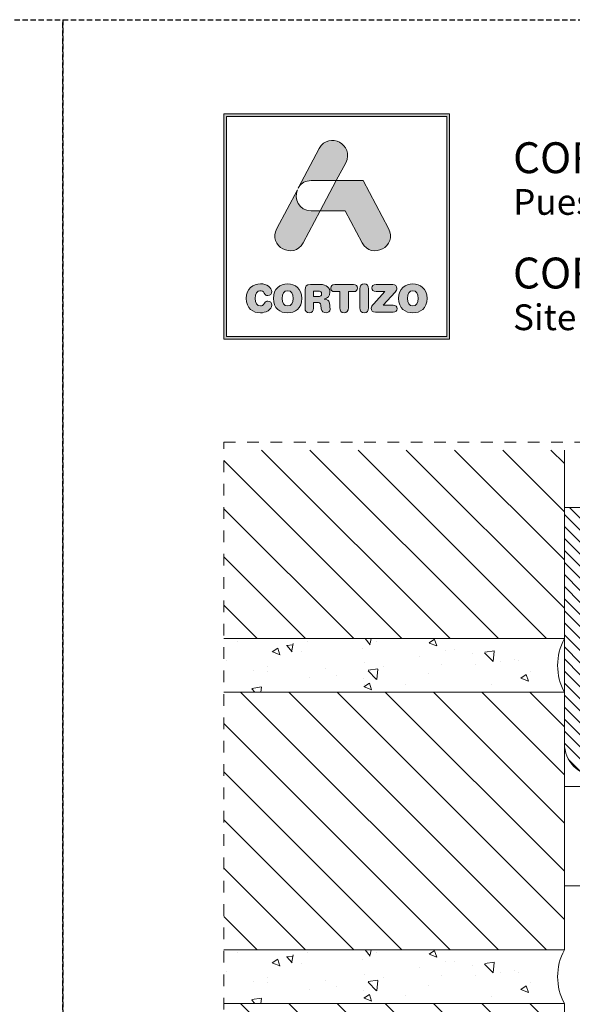
# Model space of a CAD drawing. Units: millimetres. Extents: x 0 to 4589, y -644 to 0.
# Drawn here: x 416 to 467, y -439 to -347 of the extents above; entities that cross this region are included whole.
import ezdxf

# ---------------------------------------------------------------- set-up
doc = ezdxf.new("R2010")
doc.units = ezdxf.units.MM
doc.linetypes.add('AI-Linetype-1', pattern=[2.17642, 1.08821, -1.08821])
doc.linetypes.add('DASHED', pattern=[0.75, 0.5, -0.25])
doc.layers.get('0').update_dxf_attribs({"lineweight": 9})
doc.layers.add('00_GRIS', color=250, linetype='Continuous', lineweight=9)
doc.layers.add('Cajetín', color=1, linetype='DASHED', plot=False)
doc.layers.add('Nuevo diseño', color=7, linetype='Continuous', plot=False)
doc.styles.get("Standard").update_dxf_attribs({"font": 'arial.ttf'})

# ---------------------------------------------------------------- blocks, each defined once
blk = doc.blocks.new('block 2')
h = blk.add_hatch(color=7)
h.paths.add_polyline_path([(438.721, -30.251), (418.215, -30.251), (418.215, -9.749), (438.721, -9.749)])
h.paths.add_polyline_path([(417.968, -9.5), (417.968, -30.5), (438.968, -30.5), (438.968, -9.5)])
h = blk.add_hatch(color=7)
edge = h.paths.add_edge_path()
edge.add_spline(control_points=[(426.105, -15.717), (426.105, -15.717), (428.424, -15.717), (428.424, -15.717), (428.424, -15.717), (429.312, -14.047), (429.312, -14.047), (430.19, -12.397), (427.734, -11.07), (426.857, -12.721), (426.857, -12.721), (424.893, -16.416), (424.893, -16.416), (424.893, -16.416), (424.97, -16.272), (424.97, -16.272), (425.197, -15.945), (425.576, -15.717), (426.105, -15.717), (426.105, -15.717), (426.105, -15.717), (426.105, -15.717)], knot_values=[0, 0, 0, 0, 1, 1, 1, 2, 2, 2, 3, 3, 3, 4, 4, 4, 5, 5, 5, 6, 6, 6, 7, 7, 7, 7], degree=3, periodic=0)
h = blk.add_hatch(color=7)
edge = h.paths.add_edge_path()
edge.add_spline(control_points=[(430.852, -21.501), (431.73, -23.15), (434.185, -21.824), (433.307, -20.173), (433.307, -20.173), (430.937, -15.717), (430.937, -15.717), (430.937, -15.717), (428.425, -15.717), (428.425, -15.717), (428.425, -15.717), (426.932, -18.525), (426.932, -18.525), (426.932, -18.525), (429.271, -18.525), (429.271, -18.525), (429.271, -18.525), (430.852, -21.501), (430.852, -21.501), (430.852, -21.501), (430.852, -21.501), (430.852, -21.501)], knot_values=[0, 0, 0, 0, 1, 1, 1, 2, 2, 2, 3, 3, 3, 4, 4, 4, 5, 5, 5, 6, 6, 6, 7, 7, 7, 7], degree=3, periodic=0)
h = blk.add_hatch(color=7)
edge = h.paths.add_edge_path()
edge.add_spline(control_points=[(425.351, -21.501), (425.351, -21.501), (426.932, -18.525), (426.932, -18.525), (426.932, -18.525), (426.105, -18.525), (426.105, -18.525), (424.924, -18.525), (424.495, -17.39), (424.815, -16.562), (424.815, -16.562), (422.896, -20.173), (422.896, -20.173), (422.018, -21.824), (424.474, -23.15), (425.351, -21.501), (425.351, -21.501), (425.351, -21.501), (425.351, -21.501)], knot_values=[0, 0, 0, 0, 1, 1, 1, 2, 2, 2, 3, 3, 3, 4, 4, 4, 5, 5, 5, 6, 6, 6, 6], degree=3, periodic=0)
h = blk.add_hatch(color=7)
edge = h.paths.add_edge_path()
edge.add_spline(control_points=[(421.374, -28.036), (421.83, -28.036), (422.442, -27.76), (422.442, -27.308), (422.442, -27.092), (422.275, -26.945), (422.061, -26.945), (421.94, -26.945), (421.841, -27.006), (421.762, -27.117), (421.598, -27.347), (421.524, -27.39), (421.374, -27.39), (421.032, -27.39), (420.869, -27.103), (420.869, -26.683), (420.869, -26.227), (421.075, -25.976), (421.331, -25.976), (421.509, -25.976), (421.627, -26.023), (421.734, -26.199), (421.844, -26.382), (421.894, -26.414), (422.047, -26.414), (422.279, -26.414), (422.436, -26.263), (422.436, -26.059), (422.436, -25.685), (421.98, -25.33), (421.374, -25.33), (420.694, -25.33), (420.049, -25.778), (420.049, -26.683), (420.049, -27.62), (420.687, -28.036), (421.374, -28.036), (421.374, -28.036), (421.374, -28.036), (421.374, -28.036)], knot_values=[0, 0, 0, 0, 1, 1, 1, 2, 2, 2, 3, 3, 3, 4, 4, 4, 5, 5, 5, 6, 6, 6, 7, 7, 7, 8, 8, 8, 9, 9, 9, 10, 10, 10, 11, 11, 11, 12, 12, 12, 13, 13, 13, 13], degree=3, periodic=0)
h = blk.add_hatch(color=7)
edge = h.paths.add_edge_path()
edge.add_spline(control_points=[(423.906, -25.976), (424.248, -25.976), (424.411, -26.263), (424.411, -26.683), (424.411, -27.103), (424.248, -27.39), (423.906, -27.39), (423.564, -27.39), (423.4, -27.103), (423.4, -26.683), (423.4, -26.263), (423.564, -25.976), (423.906, -25.976), (423.906, -25.976), (423.906, -25.976), (423.906, -25.976)], knot_values=[0, 0, 0, 0, 1, 1, 1, 2, 2, 2, 3, 3, 3, 4, 4, 4, 5, 5, 5, 5], degree=3, periodic=0)
edge = h.paths.add_edge_path()
edge.add_spline(control_points=[(423.906, -28.036), (424.593, -28.036), (425.23, -27.62), (425.23, -26.683), (425.23, -25.778), (424.586, -25.33), (423.906, -25.33), (423.226, -25.33), (422.581, -25.778), (422.581, -26.683), (422.581, -27.62), (423.219, -28.036), (423.906, -28.036), (423.906, -28.036), (423.906, -28.036), (423.906, -28.036)], knot_values=[0, 0, 0, 0, 1, 1, 1, 2, 2, 2, 3, 3, 3, 4, 4, 4, 5, 5, 5, 5], degree=3, periodic=0)
h = blk.add_hatch(color=7)
edge = h.paths.add_edge_path()
edge.add_spline(control_points=[(426.732, -26.518), (426.732, -26.518), (426.323, -26.518), (426.323, -26.518), (426.323, -26.518), (426.323, -26.015), (426.323, -26.015), (426.323, -26.015), (426.732, -26.015), (426.732, -26.015), (426.971, -26.015), (427.067, -26.091), (427.067, -26.266), (427.067, -26.442), (426.971, -26.518), (426.732, -26.518), (426.732, -26.518), (426.732, -26.518), (426.732, -26.518)], knot_values=[0, 0, 0, 0, 1, 1, 1, 2, 2, 2, 3, 3, 3, 4, 4, 4, 5, 5, 5, 6, 6, 6, 6], degree=3, periodic=0)
edge = h.paths.add_edge_path()
edge.add_spline(control_points=[(427.797, -27.128), (427.761, -26.855), (427.583, -26.765), (427.323, -26.747), (427.64, -26.68), (427.843, -26.46), (427.843, -26.123), (427.843, -25.728), (427.561, -25.391), (426.934, -25.391), (426.934, -25.391), (426.027, -25.391), (426.027, -25.391), (425.675, -25.391), (425.525, -25.538), (425.525, -25.882), (425.525, -25.882), (425.525, -27.591), (425.525, -27.591), (425.525, -27.867), (425.667, -28.022), (425.923, -28.022), (426.18, -28.022), (426.323, -27.867), (426.323, -27.591), (426.323, -27.591), (426.323, -27.056), (426.323, -27.056), (426.323, -27.056), (426.643, -27.056), (426.643, -27.056), (426.835, -27.056), (426.978, -27.117), (427.002, -27.325), (427.002, -27.325), (427.041, -27.667), (427.041, -27.667), (427.07, -27.921), (427.255, -28.022), (427.494, -28.022), (427.669, -28.022), (427.861, -27.904), (427.861, -27.706), (427.861, -27.598), (427.843, -27.466), (427.825, -27.343), (427.825, -27.343), (427.797, -27.128), (427.797, -27.128), (427.797, -27.128), (427.797, -27.128), (427.797, -27.128)], knot_values=[0, 0, 0, 0, 1, 1, 1, 2, 2, 2, 3, 3, 3, 4, 4, 4, 5, 5, 5, 6, 6, 6, 7, 7, 7, 8, 8, 8, 9, 9, 9, 10, 10, 10, 11, 11, 11, 12, 12, 12, 13, 13, 13, 14, 14, 14, 15, 15, 15, 16, 16, 16, 17, 17, 17, 17], degree=3, periodic=0)
h = blk.add_hatch(color=7)
edge = h.paths.add_edge_path()
edge.add_spline(control_points=[(430.039, -25.391), (430.039, -25.391), (428.288, -25.391), (428.288, -25.391), (428.028, -25.391), (427.924, -25.527), (427.924, -25.724), (427.924, -25.922), (428.028, -26.059), (428.259, -26.059), (428.259, -26.059), (428.754, -26.059), (428.754, -26.059), (428.754, -26.059), (428.754, -27.577), (428.754, -27.577), (428.754, -27.853), (428.911, -28.022), (429.163, -28.022), (429.416, -28.022), (429.573, -27.853), (429.573, -27.577), (429.573, -27.577), (429.573, -26.059), (429.573, -26.059), (429.573, -26.059), (430.067, -26.059), (430.067, -26.059), (430.299, -26.059), (430.402, -25.922), (430.402, -25.724), (430.402, -25.527), (430.299, -25.391), (430.039, -25.391), (430.039, -25.391), (430.039, -25.391), (430.039, -25.391)], knot_values=[0, 0, 0, 0, 1, 1, 1, 2, 2, 2, 3, 3, 3, 4, 4, 4, 5, 5, 5, 6, 6, 6, 7, 7, 7, 8, 8, 8, 9, 9, 9, 10, 10, 10, 11, 11, 11, 12, 12, 12, 12], degree=3, periodic=0)
h = blk.add_hatch(color=7)
edge = h.paths.add_edge_path()
edge.add_spline(control_points=[(431.033, -25.344), (430.779, -25.344), (430.622, -25.513), (430.622, -25.789), (430.622, -25.789), (430.622, -27.577), (430.622, -27.577), (430.622, -27.853), (430.779, -28.022), (431.033, -28.022), (431.285, -28.022), (431.442, -27.853), (431.442, -27.577), (431.442, -27.577), (431.442, -25.789), (431.442, -25.789), (431.442, -25.513), (431.285, -25.344), (431.033, -25.344), (431.033, -25.344), (431.033, -25.344), (431.033, -25.344)], knot_values=[0, 0, 0, 0, 1, 1, 1, 2, 2, 2, 3, 3, 3, 4, 4, 4, 5, 5, 5, 6, 6, 6, 7, 7, 7, 7], degree=3, periodic=0)
h = blk.add_hatch(color=7)
edge = h.paths.add_edge_path()
edge.add_spline(control_points=[(431.758, -25.714), (431.758, -25.907), (431.883, -26.036), (432.15, -26.036), (432.15, -26.036), (432.948, -26.036), (432.948, -26.036), (432.948, -26.036), (431.922, -27.185), (431.922, -27.185), (431.745, -27.383), (431.694, -27.476), (431.694, -27.613), (431.694, -27.814), (431.819, -27.975), (432.097, -27.975), (432.097, -27.975), (433.734, -27.975), (433.734, -27.975), (433.98, -27.975), (434.108, -27.864), (434.108, -27.652), (434.108, -27.441), (433.98, -27.329), (433.734, -27.329), (433.734, -27.329), (432.809, -27.329), (432.809, -27.329), (432.809, -27.329), (433.905, -26.101), (433.905, -26.101), (434.03, -25.962), (434.069, -25.872), (434.069, -25.753), (434.069, -25.552), (433.955, -25.391), (433.695, -25.391), (433.695, -25.391), (432.15, -25.391), (432.15, -25.391), (431.883, -25.391), (431.758, -25.52), (431.758, -25.714), (431.758, -25.714), (431.758, -25.714), (431.758, -25.714)], knot_values=[0, 0, 0, 0, 1, 1, 1, 2, 2, 2, 3, 3, 3, 4, 4, 4, 5, 5, 5, 6, 6, 6, 7, 7, 7, 8, 8, 8, 9, 9, 9, 10, 10, 10, 11, 11, 11, 12, 12, 12, 13, 13, 13, 14, 14, 14, 15, 15, 15, 15], degree=3, periodic=0)
h = blk.add_hatch(color=7)
edge = h.paths.add_edge_path()
edge.add_spline(control_points=[(435.561, -25.976), (435.902, -25.976), (436.066, -26.263), (436.066, -26.683), (436.066, -27.103), (435.902, -27.39), (435.561, -27.39), (435.218, -27.39), (435.055, -27.103), (435.055, -26.683), (435.055, -26.263), (435.218, -25.976), (435.561, -25.976), (435.561, -25.976), (435.561, -25.976), (435.561, -25.976)], knot_values=[0, 0, 0, 0, 1, 1, 1, 2, 2, 2, 3, 3, 3, 4, 4, 4, 5, 5, 5, 5], degree=3, periodic=0)
edge = h.paths.add_edge_path()
edge.add_spline(control_points=[(435.561, -28.036), (436.248, -28.036), (436.885, -27.62), (436.885, -26.683), (436.885, -25.778), (436.241, -25.33), (435.561, -25.33), (434.881, -25.33), (434.236, -25.778), (434.236, -26.683), (434.236, -27.62), (434.873, -28.036), (435.561, -28.036), (435.561, -28.036), (435.561, -28.036), (435.561, -28.036)], knot_values=[0, 0, 0, 0, 1, 1, 1, 2, 2, 2, 3, 3, 3, 4, 4, 4, 5, 5, 5, 5], degree=3, periodic=0)
at = {"color": 7, "lineweight": 0}
for points in [[(417.968, -9.5), (417.968, -30.5), (438.968, -30.5), (438.968, -9.5), (417.968, -9.5), (417.968, -9.5)], [(438.721, -30.251), (418.215, -30.251), (418.215, -9.749), (438.721, -9.749), (438.721, -30.251), (438.721, -30.251)]]:
    blk.add_lwpolyline(points, dxfattribs=at)
for points, knots in [([(426.105, -15.717), (426.105, -15.717), (428.424, -15.717), (428.424, -15.717), (428.424, -15.717), (429.312, -14.047), (429.312, -14.047), (430.19, -12.397), (427.734, -11.07), (426.857, -12.721), (426.857, -12.721), (424.893, -16.416), (424.893, -16.416), (424.893, -16.416), (424.97, -16.272), (424.97, -16.272), (425.197, -15.945), (425.576, -15.717), (426.105, -15.717), (426.105, -15.717), (426.105, -15.717), (426.105, -15.717)], [0, 0, 0, 0, 1, 1, 1, 2, 2, 2, 3, 3, 3, 4, 4, 4, 5, 5, 5, 6, 6, 6, 7, 7, 7, 7]), ([(430.852, -21.501), (431.73, -23.15), (434.185, -21.824), (433.307, -20.173), (433.307, -20.173), (430.937, -15.717), (430.937, -15.717), (430.937, -15.717), (428.425, -15.717), (428.425, -15.717), (428.425, -15.717), (426.932, -18.525), (426.932, -18.525), (426.932, -18.525), (429.271, -18.525), (429.271, -18.525), (429.271, -18.525), (430.852, -21.501), (430.852, -21.501), (430.852, -21.501), (430.852, -21.501), (430.852, -21.501)], [0, 0, 0, 0, 1, 1, 1, 2, 2, 2, 3, 3, 3, 4, 4, 4, 5, 5, 5, 6, 6, 6, 7, 7, 7, 7]), ([(425.351, -21.501), (425.351, -21.501), (426.932, -18.525), (426.932, -18.525), (426.932, -18.525), (426.105, -18.525), (426.105, -18.525), (424.924, -18.525), (424.495, -17.39), (424.815, -16.562), (424.815, -16.562), (422.896, -20.173), (422.896, -20.173), (422.018, -21.824), (424.474, -23.15), (425.351, -21.501), (425.351, -21.501), (425.351, -21.501), (425.351, -21.501)], [0, 0, 0, 0, 1, 1, 1, 2, 2, 2, 3, 3, 3, 4, 4, 4, 5, 5, 5, 6, 6, 6, 6]), ([(421.374, -28.036), (421.83, -28.036), (422.442, -27.76), (422.442, -27.308), (422.442, -27.092), (422.275, -26.945), (422.061, -26.945), (421.94, -26.945), (421.841, -27.006), (421.762, -27.117), (421.598, -27.347), (421.524, -27.39), (421.374, -27.39), (421.032, -27.39), (420.869, -27.103), (420.869, -26.683), (420.869, -26.227), (421.075, -25.976), (421.331, -25.976), (421.509, -25.976), (421.627, -26.023), (421.734, -26.199), (421.844, -26.382), (421.894, -26.414), (422.047, -26.414), (422.279, -26.414), (422.436, -26.263), (422.436, -26.059), (422.436, -25.685), (421.98, -25.33), (421.374, -25.33), (420.694, -25.33), (420.049, -25.778), (420.049, -26.683), (420.049, -27.62), (420.687, -28.036), (421.374, -28.036), (421.374, -28.036), (421.374, -28.036), (421.374, -28.036)], [0, 0, 0, 0, 1, 1, 1, 2, 2, 2, 3, 3, 3, 4, 4, 4, 5, 5, 5, 6, 6, 6, 7, 7, 7, 8, 8, 8, 9, 9, 9, 10, 10, 10, 11, 11, 11, 12, 12, 12, 13, 13, 13, 13]), ([(423.906, -28.036), (424.593, -28.036), (425.23, -27.62), (425.23, -26.683), (425.23, -25.778), (424.586, -25.33), (423.906, -25.33), (423.226, -25.33), (422.581, -25.778), (422.581, -26.683), (422.581, -27.62), (423.219, -28.036), (423.906, -28.036), (423.906, -28.036), (423.906, -28.036), (423.906, -28.036)], [0, 0, 0, 0, 1, 1, 1, 2, 2, 2, 3, 3, 3, 4, 4, 4, 5, 5, 5, 5]), ([(427.797, -27.128), (427.761, -26.855), (427.583, -26.765), (427.323, -26.747), (427.64, -26.68), (427.843, -26.46), (427.843, -26.123), (427.843, -25.728), (427.561, -25.391), (426.934, -25.391), (426.934, -25.391), (426.027, -25.391), (426.027, -25.391), (425.675, -25.391), (425.525, -25.538), (425.525, -25.882), (425.525, -25.882), (425.525, -27.591), (425.525, -27.591), (425.525, -27.867), (425.667, -28.022), (425.923, -28.022), (426.18, -28.022), (426.323, -27.867), (426.323, -27.591), (426.323, -27.591), (426.323, -27.056), (426.323, -27.056), (426.323, -27.056), (426.643, -27.056), (426.643, -27.056), (426.835, -27.056), (426.978, -27.117), (427.002, -27.325), (427.002, -27.325), (427.041, -27.667), (427.041, -27.667), (427.07, -27.921), (427.255, -28.022), (427.494, -28.022), (427.669, -28.022), (427.861, -27.904), (427.861, -27.706), (427.861, -27.598), (427.843, -27.466), (427.825, -27.343), (427.825, -27.343), (427.797, -27.128), (427.797, -27.128), (427.797, -27.128), (427.797, -27.128), (427.797, -27.128)], [0, 0, 0, 0, 1, 1, 1, 2, 2, 2, 3, 3, 3, 4, 4, 4, 5, 5, 5, 6, 6, 6, 7, 7, 7, 8, 8, 8, 9, 9, 9, 10, 10, 10, 11, 11, 11, 12, 12, 12, 13, 13, 13, 14, 14, 14, 15, 15, 15, 16, 16, 16, 17, 17, 17, 17]), ([(430.039, -25.391), (430.039, -25.391), (428.288, -25.391), (428.288, -25.391), (428.028, -25.391), (427.924, -25.527), (427.924, -25.724), (427.924, -25.922), (428.028, -26.059), (428.259, -26.059), (428.259, -26.059), (428.754, -26.059), (428.754, -26.059), (428.754, -26.059), (428.754, -27.577), (428.754, -27.577), (428.754, -27.853), (428.911, -28.022), (429.163, -28.022), (429.416, -28.022), (429.573, -27.853), (429.573, -27.577), (429.573, -27.577), (429.573, -26.059), (429.573, -26.059), (429.573, -26.059), (430.067, -26.059), (430.067, -26.059), (430.299, -26.059), (430.402, -25.922), (430.402, -25.724), (430.402, -25.527), (430.299, -25.391), (430.039, -25.391), (430.039, -25.391), (430.039, -25.391), (430.039, -25.391)], [0, 0, 0, 0, 1, 1, 1, 2, 2, 2, 3, 3, 3, 4, 4, 4, 5, 5, 5, 6, 6, 6, 7, 7, 7, 8, 8, 8, 9, 9, 9, 10, 10, 10, 11, 11, 11, 12, 12, 12, 12]), ([(431.033, -25.344), (430.779, -25.344), (430.622, -25.513), (430.622, -25.789), (430.622, -25.789), (430.622, -27.577), (430.622, -27.577), (430.622, -27.853), (430.779, -28.022), (431.033, -28.022), (431.285, -28.022), (431.442, -27.853), (431.442, -27.577), (431.442, -27.577), (431.442, -25.789), (431.442, -25.789), (431.442, -25.513), (431.285, -25.344), (431.033, -25.344), (431.033, -25.344), (431.033, -25.344), (431.033, -25.344)], [0, 0, 0, 0, 1, 1, 1, 2, 2, 2, 3, 3, 3, 4, 4, 4, 5, 5, 5, 6, 6, 6, 7, 7, 7, 7]), ([(431.758, -25.714), (431.758, -25.907), (431.883, -26.036), (432.15, -26.036), (432.15, -26.036), (432.948, -26.036), (432.948, -26.036), (432.948, -26.036), (431.922, -27.185), (431.922, -27.185), (431.745, -27.383), (431.694, -27.476), (431.694, -27.613), (431.694, -27.814), (431.819, -27.975), (432.097, -27.975), (432.097, -27.975), (433.734, -27.975), (433.734, -27.975), (433.98, -27.975), (434.108, -27.864), (434.108, -27.652), (434.108, -27.441), (433.98, -27.329), (433.734, -27.329), (433.734, -27.329), (432.809, -27.329), (432.809, -27.329), (432.809, -27.329), (433.905, -26.101), (433.905, -26.101), (434.03, -25.962), (434.069, -25.872), (434.069, -25.753), (434.069, -25.552), (433.955, -25.391), (433.695, -25.391), (433.695, -25.391), (432.15, -25.391), (432.15, -25.391), (431.883, -25.391), (431.758, -25.52), (431.758, -25.714), (431.758, -25.714), (431.758, -25.714), (431.758, -25.714)], [0, 0, 0, 0, 1, 1, 1, 2, 2, 2, 3, 3, 3, 4, 4, 4, 5, 5, 5, 6, 6, 6, 7, 7, 7, 8, 8, 8, 9, 9, 9, 10, 10, 10, 11, 11, 11, 12, 12, 12, 13, 13, 13, 14, 14, 14, 15, 15, 15, 15]), ([(435.561, -28.036), (436.248, -28.036), (436.885, -27.62), (436.885, -26.683), (436.885, -25.778), (436.241, -25.33), (435.561, -25.33), (434.881, -25.33), (434.236, -25.778), (434.236, -26.683), (434.236, -27.62), (434.873, -28.036), (435.561, -28.036), (435.561, -28.036), (435.561, -28.036), (435.561, -28.036)], [0, 0, 0, 0, 1, 1, 1, 2, 2, 2, 3, 3, 3, 4, 4, 4, 5, 5, 5, 5]), ([(423.906, -25.976), (424.248, -25.976), (424.411, -26.263), (424.411, -26.683), (424.411, -27.103), (424.248, -27.39), (423.906, -27.39), (423.564, -27.39), (423.4, -27.103), (423.4, -26.683), (423.4, -26.263), (423.564, -25.976), (423.906, -25.976), (423.906, -25.976), (423.906, -25.976), (423.906, -25.976)], [0, 0, 0, 0, 1, 1, 1, 2, 2, 2, 3, 3, 3, 4, 4, 4, 5, 5, 5, 5]), ([(426.732, -26.518), (426.732, -26.518), (426.323, -26.518), (426.323, -26.518), (426.323, -26.518), (426.323, -26.015), (426.323, -26.015), (426.323, -26.015), (426.732, -26.015), (426.732, -26.015), (426.971, -26.015), (427.067, -26.091), (427.067, -26.266), (427.067, -26.442), (426.971, -26.518), (426.732, -26.518), (426.732, -26.518), (426.732, -26.518), (426.732, -26.518)], [0, 0, 0, 0, 1, 1, 1, 2, 2, 2, 3, 3, 3, 4, 4, 4, 5, 5, 5, 6, 6, 6, 6]), ([(435.561, -25.976), (435.902, -25.976), (436.066, -26.263), (436.066, -26.683), (436.066, -27.103), (435.902, -27.39), (435.561, -27.39), (435.218, -27.39), (435.055, -27.103), (435.055, -26.683), (435.055, -26.263), (435.218, -25.976), (435.561, -25.976), (435.561, -25.976), (435.561, -25.976), (435.561, -25.976)], [0, 0, 0, 0, 1, 1, 1, 2, 2, 2, 3, 3, 3, 4, 4, 4, 5, 5, 5, 5])]:
    blk.add_open_spline(points, degree=3, knots=knots, dxfattribs=at)
blk = doc.blocks.new('CAJETÍN_2014')
at = {"layer": 'Cajetín'}
blk.add_lwpolyline([(-105, 0), (105, 0), (105, -297), (-105, -297)], close=True, dxfattribs=at)
at = {"layer": 'Cajetín', "color": 33, "linetype": 'AI-Linetype-1', "lineweight": 9, "true_color": 0xc99e64}
blk.add_lwpolyline([(90, -279.372), (-90, -279.372), (-90, -39.372), (90, -39.372), (90, -279.372)], dxfattribs=at)
at = {"layer": 'Nuevo diseño'}
blk.add_blockref('block 2', (-507.969, 0.724), dxfattribs=at)

msp = doc.modelspace()

# ---------------------------------------------------------------- hatches: boundary and pattern name
at = {"layer": '00_GRIS'}
h = msp.add_hatch(dxfattribs=at)
h.set_pattern_fill('ANSI31', color=256, style=0)
h.set_pattern_definition([(315, (-16690.3414, 4371.4495), (-2.24506403, -2.24506403), [])])
h.paths.add_polyline_path([(434.989, -387.096), (434.989, -404.657), (466.71, -404.657), (466.71, -387.096)])
h = msp.add_hatch(dxfattribs=at)
h.set_pattern_fill('ANSI31', color=256, scale=0.25, style=0)
h.set_pattern_definition([(315, (-16627.5201, 4436.3607), (-0.561266008, -0.561266008), [])])
edge = h.paths.add_edge_path()
edge.add_line((466.71, -392.445), (466.71, -414.445))
edge.add_arc((469.71, -414.445), 3, 180, 270)
edge.add_line((469.71, -417.445), (541.71, -417.445))
edge.add_line((541.71, -417.445), (541.71, -415.945))
edge.add_line((541.71, -415.945), (469.71, -415.945))
edge.add_arc((469.71, -414.445), 1.5, 180, 270, ccw=False)
edge.add_line((468.21, -414.445), (468.21, -392.445))
edge.add_line((468.21, -392.445), (466.71, -392.445))
h = msp.add_hatch(dxfattribs=at)
h.set_pattern_fill('AR-CONC', color=256, scale=0.04, style=0)
h.set_pattern_definition([(310, (-16664.898, 4421.572), (7.2873868, 0.6375634), [0.762, -8.382]), (5, (-16664.898, 4421.572), (-1.409713, -7.6422657), [0.6096, -6.7056]), (259.549, (-16664.291, 4421.6254), (5.8777, -7.0046675), [0.6476, -7.1236]), (313.8158, (-16664.898, 4419.54), (10.8431616, 1.681693), [1.143, -12.573]), (263.3644, (-16663.994, 4419.68), (9.4961694, -9.897022), [0.9714, -10.6854]), (8.816, (-16664.898, 4419.54), (9.496184, -9.897005), [0.9144, -10.0584]), (339, (-16663.882, 4420.048), (6.0645952, 4.0906207), [0.762, -8.382]), (34, (-16663.882, 4420.048), (2.472081, -7.3675186), [0.6096, -6.7056]), (288.5486, (-16663.3766, 4420.389), (8.5366596, -3.2769143), [0.6476, -7.1236]), (322.5, (-16664.898, 4421.5723), (0.12354413, -3.38220155), [0, -6.62432, 0, -6.8072, 0, -6.731]), (352.5, (-16664.898, 4421.5723), (2.6727865, -4.007223), [0, -3.88112, 0, -6.47192, 0, -2.5654]), (32.5, (-16667.1637, 4421.5723), (5.4236238, 0.22914976), [0, -2.54, 0, -7.9248, 0, -10.5156]), (42.5, (-16668.1797, 4421.5723), (5.9251673, -1.0170596), [0, -3.302, 0, -5.26288, 0, -7.4676])])
edge = h.paths.add_edge_path()
edge.add_line((434.989, -404.657), (434.989, -409.657))
edge.add_line((434.989, -409.657), (466.71, -409.657))
edge.add_arc((471.34, -407.157), 5.262, 151.63122, 208.36878, ccw=False)
edge.add_line((466.71, -404.657), (434.989, -404.657))
h = msp.add_hatch(dxfattribs=at)
h.set_pattern_fill('ANSI31', color=256, style=0)
h.set_pattern_definition([(315, (-16690.3414, 4342.4495), (-2.24506403, -2.24506403), [])])
h.paths.add_polyline_path([(434.989, -409.657), (434.989, -433.657), (466.71, -433.657), (466.71, -409.657)])
h = msp.add_hatch(dxfattribs=at)
h.set_pattern_fill('AR-CONC', color=256, scale=0.04, style=0)
h.set_pattern_definition([(310, (-16664.898, 4392.572), (7.2873868, 0.6375634), [0.762, -8.382]), (5, (-16664.898, 4392.572), (-1.409713, -7.6422657), [0.6096, -6.7056]), (259.549, (-16664.291, 4392.6254), (5.8777, -7.0046675), [0.6476, -7.1236]), (313.8158, (-16664.898, 4390.54), (10.8431616, 1.681693), [1.143, -12.573]), (263.3644, (-16663.994, 4390.68), (9.4961694, -9.897022), [0.9714, -10.6854]), (8.816, (-16664.898, 4390.54), (9.496184, -9.897005), [0.9144, -10.0584]), (339, (-16663.882, 4391.048), (6.0645952, 4.0906207), [0.762, -8.382]), (34, (-16663.882, 4391.048), (2.472081, -7.3675186), [0.6096, -6.7056]), (288.5486, (-16663.3766, 4391.389), (8.5366596, -3.2769143), [0.6476, -7.1236]), (322.5, (-16664.898, 4392.5723), (0.12354413, -3.38220155), [0, -6.62432, 0, -6.8072, 0, -6.731]), (352.5, (-16664.898, 4392.5723), (2.6727865, -4.007223), [0, -3.88112, 0, -6.47192, 0, -2.5654]), (32.5, (-16667.1637, 4392.5723), (5.4236238, 0.22914976), [0, -2.54, 0, -7.9248, 0, -10.5156]), (42.5, (-16668.1797, 4392.5723), (5.9251673, -1.0170596), [0, -3.302, 0, -5.26288, 0, -7.4676])])
edge = h.paths.add_edge_path()
edge.add_line((434.989, -433.657), (434.989, -438.657))
edge.add_line((434.989, -438.657), (466.71, -438.657))
edge.add_arc((471.34, -436.157), 5.262, 151.63122, 208.36878, ccw=False)
edge.add_line((466.71, -433.657), (434.989, -433.657))
h = msp.add_hatch(dxfattribs=at)
h.set_pattern_fill('ANSI31', color=256, style=0)
h.set_pattern_definition([(315, (-16690.3414, 4313.4495), (-2.24506403, -2.24506403), [])])
h.paths.add_polyline_path([(434.989, -438.657), (434.989, -462.657), (466.71, -462.657), (466.71, -438.657)])

# ---------------------------------------------------------------- linework, layer by layer
for points in [[(466.71, -387.096), (466.71, -404.657), (434.989, -404.657)], [(434.989, -409.657), (466.71, -409.657), (466.71, -433.657), (434.989, -433.657)], [(527.471, -418.445), (466.71, -418.445), (466.71, -424.935), (466.71, -424.935), (466.71, -427.695), (527.471, -427.695), (527.471, -418.445)], [(434.989, -438.657), (466.71, -438.657), (466.71, -462.657), (434.989, -462.657)]]:
    msp.add_lwpolyline(points, dxfattribs=at)
msp.add_lwpolyline([(466.71, -392.445), (466.71, -414.445, 0.414214), (469.71, -417.445), (541.71, -417.445), (541.71, -415.945), (469.71, -415.945, -0.414214), (468.21, -414.445), (468.21, -392.445)], format="xyb", close=True, dxfattribs=at)
for centre in [(471.34, -407.157), (471.34, -436.157)]:
    msp.add_arc(centre, 5.262, 151.63122, 208.36878, dxfattribs=at)

# ---------------------------------------------------------------- block references
for p in [(315, -347), (525, -347)]:
    msp.add_blockref('CAJETÍN_2014', p)

# ---------------------------------------------------------------- texts
at = {"layer": 'Nuevo diseño', "color": 255, "attachment_point": 7}
for s, insert, char_height in [('{\\fOpen Sans Semibold|b0|i0|c0|p34;COR 70 HOJA OCULTA}', (461.93, -361.298), 2.87867), ('{\\fOpen Sans|b0|i0|c0|p34;Puesta en obra}', (461.93, -365.178), 2.39889)]:
    msp.add_mtext(s, dxfattribs=dict(at, insert=insert, char_height=char_height))
at = {"layer": 'Nuevo diseño', "color": 253, "true_color": 0xb1b2b4, "attachment_point": 7}
for s, insert, char_height in [('{\\fOpen Sans Semibold|b0|i0|c0|p34;COR 70 HOJA OCULTA}', (461.924, -372.041), 2.87867), ('{\\fOpen Sans|b0|i0|c0|p34;Site installation}', (461.924, -375.922), 2.39889)]:
    msp.add_mtext(s, dxfattribs=dict(at, insert=insert, char_height=char_height))

doc.saveas('drawing.dxf')
